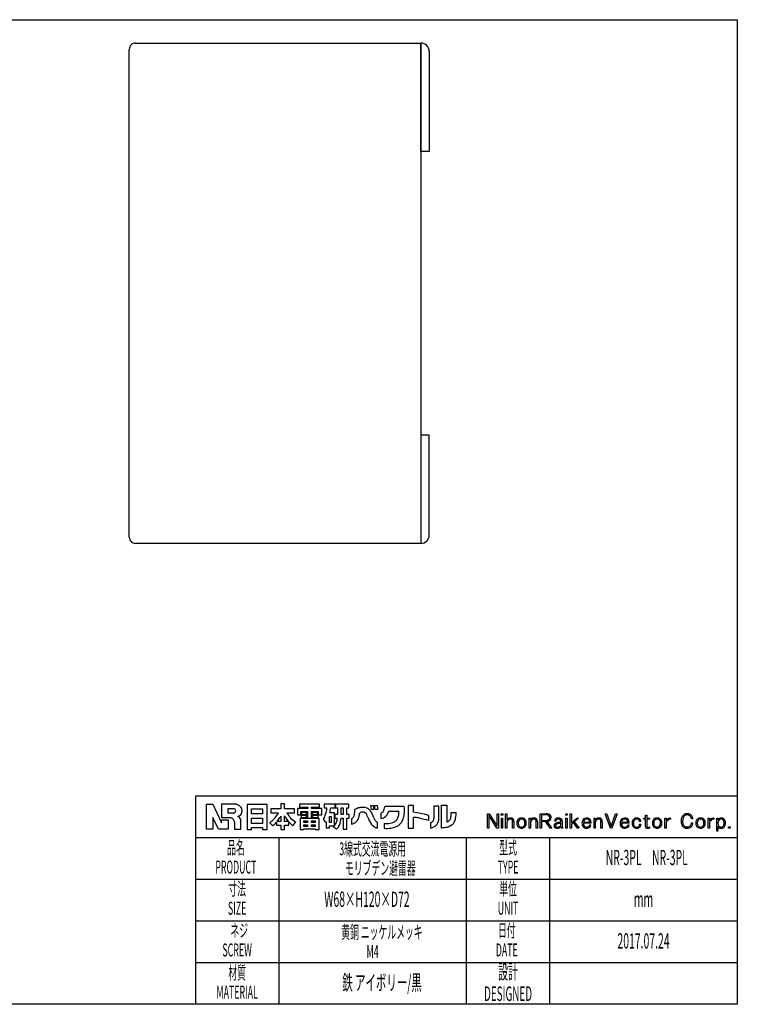
# Model space of a CAD drawing. Extents: x 125 to 469, y -67 to 170.
# Drawn here: x 297 to 469, y -67 to 170 of the extents above; entities that cross this region are included whole.
import ezdxf
from ezdxf.enums import TextEntityAlignment as Align

# ---------------------------------------------------------------- set-up
doc = ezdxf.new("R2010")
doc.units = 0
doc.layers.add('LAYER_1', color=7, linetype='CONTINUOUS')
doc.layers.add('LAYER_2', color=7, linetype='CONTINUOUS')
doc.styles.get("Standard").update_dxf_attribs({"font": 'TXT', "bigfont": 'BIGFONT'})

# ---------------------------------------------------------------- blocks, each defined once
blk = doc.blocks.new('AIGNBL01010002')
at = {"layer": 'LAYER_1'}
for p, q in [((124.874, 169.592), (469.2192, 169.592)), ((469.2192, 169.592), (469.2192, -66.6014)), ((339.2705, -16.6211), (469.2192, -16.6211)), ((339.2705, -66.6014), (339.2705, -16.6211)), ((339.2705, -26.6172), (469.2192, -26.6172)), ((359.2626, -66.6014), (359.2626, -26.6172)), ((404.2448, -66.6014), (404.2448, -26.6172)), ((424.2369, -66.6014), (424.2369, -26.6172)), ((339.2705, -36.6132), (469.2192, -36.6132)), ((339.2705, -46.6093), (469.2192, -46.6093)), ((339.2705, -56.6053), (469.2192, -56.6053)), ((469.2192, -66.6014), (124.874, -66.6014))]:
    blk.add_line(p, q, dxfattribs=at)
blk = doc.blocks.new('AIGNBL01020004')
at = {"layer": 'LAYER_1'}
for p, q in [((351.6169, -18.6827), (351.6169, -24.6402)), ((356.3916, -18.6827), (351.6169, -18.6827)), ((356.3916, -24.6402), (356.3916, -18.6827)), ((352.6414, -20.9388), (352.6414, -19.6756)), ((352.6414, -19.6756), (355.3191, -19.6756)), ((355.3191, -20.9388), (352.6414, -20.9388)), ((355.3191, -19.6756), (355.3191, -20.9388)), ((352.6414, -23.2015), (352.6414, -21.9114)), ((352.6414, -21.9114), (355.3191, -21.9114)), ((355.3191, -23.2015), (352.6414, -23.2015)), ((355.3191, -21.9114), (355.3191, -23.2015)), ((351.6169, -24.6402), (352.6415, -24.6402)), ((352.6415, -24.6402), (352.6415, -24.1943)), ((352.6415, -24.1943), (355.3191, -24.1943)), ((355.3191, -24.1943), (355.3191, -24.6402)), ((355.3191, -24.6402), (356.3916, -24.6402))]:
    blk.add_line(p, q, dxfattribs=at)
blk = doc.blocks.new('AIGNBL01020005')
at = {"layer": 'LAYER_1'}
for p, q in [((360.6104, -18.5234), (359.664, -18.5234)), ((359.664, -18.5234), (359.664, -19.7345)), ((360.6104, -19.7345), (360.6104, -18.5234)), ((359.664, -19.7345), (357.2985, -19.7345)), ((357.2985, -19.7345), (357.2985, -20.6576)), ((357.2985, -20.6576), (359.1384, -20.6576)), ((362.9908, -19.7345), (360.6104, -19.7345)), ((361.151, -20.6576), (362.9908, -20.6576)), ((362.9908, -20.6576), (362.9908, -19.7345)), ((358.6504, -22.9314), (358.6504, -23.6463)), ((359.664, -22.7289), (358.8305, -22.7289)), ((359.664, -21.4342), (359.664, -22.7289)), ((360.6104, -22.7289), (360.6029, -21.4287)), ((361.474, -22.7289), (360.6104, -22.7289)), ((361.5865, -23.6463), (361.5865, -22.8527)), ((358.6504, -23.6463), (359.664, -23.6463)), ((359.664, -23.6463), (359.664, -24.6876)), ((359.664, -24.6876), (360.6104, -24.6876)), ((360.6104, -24.6876), (360.6104, -23.6463)), ((360.6104, -23.6463), (361.5865, -23.6463))]:
    blk.add_line(p, q, dxfattribs=at)
for centre, radius, start, end in [((352.8106, -17.3096), 7.1589, 320.090402, 332.11656), ((368.6448, -16.4657), 8.5866, 209.221804, 210.616409), ((366.2036, -18.0408), 5.6846, 209.484913, 223.045323), ((357.3195, -22.9417), 0.2568, 189.033468, 222.701868), ((355.319, -19.9296), 3.517, 299.783012, 305.949067), ((349.0955, -31.2358), 11.4237, 41.87924, 45.299942), ((354.1771, -18.4889), 5.3542, 306.790037, 320.388939), ((356.4378, -24.3822), 1.3963, 27.03581, 33.586601), ((357.1615, -22.7438), 1.1304, 297.389213, 310.387875), ((353.9762, -18.4423), 6.4808, 307.194161, 316.157217), ((349.8511, -15.6241), 11.4503, 321.647641, 327.380825), ((358.6925, -21.2021), 0.9989, 323.490987, 346.562101), ((362.6273, -20.5905), 2.1911, 202.490627, 213.380096), ((369.8191, -15.9672), 10.7407, 212.867074, 219.01647), ((367.4456, -17.4235), 7.9878, 222.819322, 229.398858), ((366.6645, -17.3886), 6.4686, 224.480524, 238.488952), ((363.292, -22.3337), 1.5572, 227.856709, 243.322004), ((365.2853, -25.2871), 3.1127, 130.021284, 149.879616)]:
    blk.add_arc(centre, radius, start, end, dxfattribs=at)
blk = doc.blocks.new('AIGNBL01020006')
at = {"layer": 'LAYER_1'}
for p, q in [((364.3358, -22.0502), (364.3358, -24.7051)), ((368.9036, -22.0502), (364.3358, -22.0502)), ((365.2273, -23.9775), (365.2273, -23.5714)), ((365.2273, -23.5714), (366.1383, -23.5714)), ((365.2338, -22.5871), (366.132, -22.5871)), ((365.2338, -23.0127), (365.2338, -22.5871)), ((366.132, -23.0127), (365.2338, -23.0127)), ((366.132, -22.5871), (366.132, -23.0127)), ((366.1383, -23.5714), (366.1383, -23.9775)), ((367.0494, -22.9955), (367.0494, -22.5895)), ((367.0494, -22.5895), (367.9602, -22.5895)), ((367.9602, -22.9955), (367.0494, -22.9955)), ((367.0494, -23.9775), (367.0494, -23.5714)), ((367.0494, -23.5714), (367.9602, -23.5714)), ((367.9602, -22.5895), (367.9602, -22.9955)), ((367.9602, -23.5714), (367.9602, -23.9775)), ((368.9036, -24.653), (368.9036, -22.0502)), ((364.3358, -24.7051), (365.2338, -24.7051)), ((366.1383, -23.9775), (365.2273, -23.9775)), ((365.2338, -24.7051), (365.2338, -24.5221)), ((365.2338, -24.5221), (367.9602, -24.5221)), ((367.9602, -23.9775), (367.0494, -23.9775)), ((367.9602, -24.5221), (367.9602, -24.653)), ((367.9602, -24.653), (368.9036, -24.653))]:
    blk.add_line(p, q, dxfattribs=at)
blk = doc.blocks.new('AIGNBL01020007')
at = {"layer": 'LAYER_1'}
for p, q in [((372.7281, -18.6171), (370.079, -18.6171)), ((370.079, -18.6171), (370.079, -19.4737)), ((372.7281, -19.4737), (372.7281, -18.6171)), ((370.079, -19.4737), (370.7705, -19.4737)), ((372.5861, -20.6966), (371.4229, -20.6966)), ((371.6685, -19.4737), (372.7281, -19.4737)), ((372.5861, -23.8159), (372.5861, -20.6966)), ((370.3892, -22.9985), (370.5443, -22.7958)), ((370.5443, -22.7958), (370.5443, -24.2866)), ((371.3519, -22.9919), (371.3519, -21.5204)), ((371.3519, -21.5204), (371.7591, -21.5204)), ((371.7591, -22.9919), (371.3519, -22.9919)), ((371.7591, -21.5204), (371.7591, -22.9919)), ((370.5443, -24.2866), (371.3519, -24.2866)), ((371.3519, -24.2866), (371.3519, -23.8159)), ((371.3519, -23.8159), (372.5861, -23.8159))]:
    blk.add_line(p, q, dxfattribs=at)
for centre, radius, start, end in [((366.7843, -20.0377), 3.7903, 328.862495, 345.535007), ((356.4394, -17.2645), 14.5003, 345.134899, 351.236536), ((363.6549, -18.5004), 8.0725, 344.213172, 353.075075), ((368.3851, -20.8832), 1.9856, 321.397025, 325.858362), ((368.332, -23.5053), 2.1187, 13.839348, 40.756133)]:
    blk.add_arc(centre, radius, start, end, dxfattribs=at)
blk = doc.blocks.new('AIGNBL01020008')
at = {"layer": 'LAYER_1'}
for p, q in [((376.0444, -18.6171), (372.8461, -18.6171)), ((372.8461, -18.6171), (372.8461, -19.4932)), ((376.0444, -19.4932), (376.0444, -18.6171)), ((373.2791, -21.0627), (372.6846, -21.0627)), ((372.6846, -21.0627), (372.6846, -21.9587)), ((372.8461, -19.4932), (373.2791, -19.4932)), ((373.2791, -19.4932), (373.2791, -21.0627)), ((374.1578, -21.0627), (374.1578, -19.4932)), ((374.1578, -19.4932), (374.6488, -19.4932)), ((374.6488, -21.0627), (374.1578, -21.0627)), ((374.6488, -19.4932), (374.6488, -21.0627)), ((375.5404, -21.0627), (375.5404, -19.4932)), ((375.5404, -19.4932), (376.0444, -19.4932)), ((376.122, -21.0627), (375.5404, -21.0627)), ((376.122, -21.9587), (376.122, -21.0627)), ((372.6846, -21.9587), (373.2531, -21.9587)), ((374.1385, -21.9587), (374.6488, -21.9587)), ((374.6488, -21.9587), (374.6488, -24.5744)), ((375.5404, -24.5744), (375.5404, -21.9587)), ((375.5404, -21.9587), (376.122, -21.9587)), ((374.6488, -24.5744), (375.5404, -24.5744))]:
    blk.add_line(p, q, dxfattribs=at)
for centre, radius, start, end in [((370.197, -21.8534), 3.0589, 321.068952, 339.549872), ((370.4737, -21.9112), 2.7798, 338.674085, 359.020872), ((370.2911, -22.0399), 3.804, 330.982308, 347.518607), ((369.0033, -21.6627), 5.1437, 346.515753, 356.700866), ((369.8629, -28.2378), 4.8259, 49.028813, 59.708978), ((370.427, -22.02), 2.7754, 312.362444, 320.760729), ((371.585, -22.7924), 2.3077, 308.676978, 331.735946)]:
    blk.add_arc(centre, radius, start, end, dxfattribs=at)
blk = doc.blocks.new('AIGNBL01020009')
at = {"layer": 'LAYER_1'}
for p, q in [((348.469, -18.5614), (345.4981, -18.5614)), ((345.4981, -18.5614), (345.4981, -21.8229)), ((347.0408, -20.7712), (347.0408, -19.6173)), ((347.0408, -19.6173), (347.0768, -19.6173)), ((348.2788, -20.7712), (347.0408, -20.7712)), ((347.0768, -19.6173), (348.3108, -19.6173)), ((345.4981, -21.8229), (347.2612, -21.8229)), ((348.5772, -22.8866), (348.5772, -24.6193)), ((350.1217, -24.6193), (350.1217, -22.7905)), ((348.5772, -24.6193), (350.1217, -24.6193))]:
    blk.add_line(p, q, dxfattribs=at)
for centre, radius, start, end in [((348.4626, -20.2979), 1.7365, 87.684097, 89.788911), ((348.3585, -21.0893), 2.5325, 66.374723, 86.05352), ((348.6205, -20.6065), 1.9857, 44.683152, 67.718118), ((348.1501, -19.8655), 0.9148, 278.085377, 293.380804), ((348.27, -20.2806), 0.6645, 46.608668, 86.483785), ((348.3265, -20.1929), 0.5453, 290.014813, 359.858629), ((348.3361, -20.1655), 0.5364, 356.938122, 43.293595), ((348.7309, -19.7029), 1.9539, 288.575658, 313.559646), ((349.1498, -20.1072), 1.2584, 0.138685, 45.46971), ((349.2487, -20.3423), 1.1356, 316.858393, 347.220661), ((348.4156, -20.1397), 1.9929, 346.839342, 1.02155), ((347.2871, -23.4608), 1.6381, 64.354134, 90.906125), ((347.4879, -22.9613), 1.1015, 16.860464, 62.525786), ((347.6674, -22.8924), 0.9099, 0.365479, 15.984338), ((348.9465, -22.7782), 1.2891, 47.888818, 71.604301), ((349.1245, -22.5086), 0.971, 12.222226, 45.008575), ((348.0723, -22.7474), 2.0498, 358.79543, 12.520198)]:
    blk.add_arc(centre, radius, start, end, dxfattribs=at)
blk = doc.blocks.new('AIGNBL01010003')
at = {"layer": 'LAYER_1'}
for p, q in [((341.8503, -18.5614), (343.3907, -18.5614)), ((341.8503, -24.6193), (341.8503, -18.5614)), ((343.3907, -18.5614), (345.4982, -23.0789)), ((364.1876, -18.593), (364.1876, -19.3256)), ((369.0139, -18.593), (364.1876, -18.593)), ((369.0139, -19.3256), (369.0139, -18.593)), ((381.4305, -19.8796), (381.2715, -18.8814)), ((381.2715, -18.8814), (381.8879, -18.8814)), ((381.8879, -18.8814), (382.0461, -19.8796)), ((382.3589, -19.8796), (382.2003, -18.8814)), ((382.2003, -18.8814), (382.8166, -18.8814)), ((382.8166, -18.8814), (382.9749, -19.8796)), ((398.2511, -24.2399), (398.2511, -18.8434)), ((398.2511, -18.8434), (399.5399, -18.8434)), ((399.5399, -18.8434), (399.5399, -22.8383)), ((366.139, -19.6099), (363.7058, -19.6099)), ((363.7058, -19.6099), (363.7058, -21.1532)), ((363.7058, -21.1532), (364.5329, -21.1532)), ((364.1876, -19.3256), (366.139, -19.3256)), ((364.5329, -21.1532), (364.5329, -20.3293)), ((364.5329, -20.3293), (366.1352, -20.3293)), ((365.8643, -20.5839), (364.6846, -20.5839)), ((364.6846, -20.5839), (364.6846, -21.0494)), ((364.6846, -21.0494), (365.8643, -21.0494)), ((365.8643, -21.0494), (365.8643, -20.5839)), ((366.1352, -20.3293), (366.1352, -21.951)), ((366.139, -19.3256), (366.139, -19.6099)), ((367.0526, -21.951), (367.0526, -20.3293)), ((367.0526, -20.3293), (368.6679, -20.3293)), ((367.0563, -19.6099), (367.0563, -19.3256)), ((367.0563, -19.3256), (369.0139, -19.3256)), ((369.5334, -19.6099), (367.0563, -19.6099)), ((368.503, -20.5839), (367.3232, -20.5839)), ((367.3232, -20.5839), (367.3232, -21.0494)), ((367.3232, -21.0494), (368.503, -21.0494)), ((368.503, -21.0494), (368.503, -20.5839)), ((368.6679, -20.3293), (368.6679, -21.1532)), ((368.6679, -21.1532), (369.5334, -21.1532)), ((369.5334, -21.1532), (369.5334, -19.6099)), ((382.0461, -19.8796), (381.4305, -19.8796)), ((382.9749, -19.8796), (382.3589, -19.8796)), ((383.6703, -20.7571), (383.6703, -22.0072)), ((389.318, -19.1225), (384.6318, -19.1225)), ((385.6121, -20.263), (388.0392, -20.263)), ((391.5492, -18.9096), (390.2519, -18.9096)), ((390.2519, -18.9096), (390.2519, -24.3878)), ((391.5492, -20.5454), (391.5492, -18.9096)), ((397.6081, -19.0493), (396.4218, -19.0493)), ((396.4218, -19.0493), (396.4218, -21.9151)), ((397.6081, -22.2498), (397.6081, -19.0493)), ((400.5663, -20.5702), (401.7518, -20.5702)), ((344.733, -24.6193), (343.3867, -21.7969)), ((343.3867, -21.7969), (343.3867, -24.6193)), ((345.4982, -23.0789), (345.4982, -22.3097)), ((345.4982, -22.3097), (347.0408, -22.3097)), ((347.0408, -22.3097), (347.0408, -24.6193)), ((365.8643, -21.2892), (364.5424, -21.2892)), ((364.5424, -21.2892), (364.5424, -21.7545)), ((364.5424, -21.7545), (365.8643, -21.7545)), ((365.8643, -21.7545), (365.8643, -21.2892)), ((366.1352, -21.951), (367.0526, -21.951)), ((368.6515, -21.2892), (367.3232, -21.2892)), ((367.3232, -21.2892), (367.3232, -21.7545)), ((367.3232, -21.7545), (368.6515, -21.7545)), ((368.6515, -21.7545), (368.6515, -21.2892)), ((376.6648, -22.1064), (376.6648, -23.3788)), ((382.9329, -24.3332), (382.9329, -22.9742)), ((384.5111, -23.2584), (384.5111, -24.3879)), ((391.5492, -24.3878), (391.5492, -21.7936)), ((395.1806, -22.5396), (395.1806, -21.2884)), ((395.6372, -23.0634), (395.6372, -24.2581)), ((343.3867, -24.6193), (341.8503, -24.6193)), ((347.0408, -24.6193), (344.733, -24.6193)), ((390.2519, -24.3878), (391.5492, -24.3878))]:
    blk.add_line(p, q, dxfattribs=at)
for centre, radius, start, end in [((374.5547, -20.4782), 2.871, 340.846015, 354.399774), ((368.4435, -19.7136), 9.0291, 353.355061, 359.243401), ((379.2715, -23.2493), 3.8615, 108.844019, 117.778427), ((379.392, -23.4582), 4.0984, 93.747321, 109.495966), ((372.508, -19.9471), 6.1727, 344.749007, 353.251799), ((379.4321, -22.4505), 1.9474, 90.618072, 114.068194), ((379.3508, -22.5666), 3.2061, 74.514865, 94.05328), ((379.4062, -21.5939), 1.0907, 61.475112, 89.745726), ((379.5536, -21.258), 0.7258, 38.266397, 59.035546), ((378.9035, -21.7619), 1.5484, 25.297997, 38.006992), ((379.7013, -21.2722), 1.8651, 66.997731, 74.274631), ((373.9562, -24.0911), 7.0166, 19.695225, 25.230208), ((379.6635, -21.3145), 1.9189, 43.021364, 66.452537), ((378.5896, -22.195), 3.306, 24.642191, 41.479595), ((360.786, -29.6321), 22.5988, 19.993393, 22.959886), ((383.5429, -20.0819), 0.6872, 280.686297, 294.761195), ((383.3015, -19.5631), 1.2594, 294.847514, 325.76838), ((382.4971, -19.34), 2.0674, 333.218638, 346.931952), ((379.5156, -18.5727), 5.1457, 346.116224, 353.866275), ((383.2691, -19.7509), 2.3696, 313.268909, 336.133712), ((382.5058, -19.297), 3.2531, 334.261818, 342.724634), ((383.9739, -20.4761), 4.0709, 346.904413, 3.000126), ((382.2717, -20.0996), 7.1046, 349.919538, 2.135291), ((382.2698, -20.0083), 7.1036, 1.398745, 7.163067), ((377.3202, -106.1806), 86.8093, 78.787387, 80.566026), ((391.9699, -31.4121), 10.6207, 72.403503, 77.877039), ((395.8265, -20.9078), 4.7519, 352.877847, 4.074282), ((396.0073, -20.8036), 5.7492, 348.770024, 2.327057), ((376.1421, -21.1609), 1.0804, 298.935361, 309.536562), ((376.0891, -20.8092), 2.6333, 282.627583, 311.789429), ((375.9411, -20.8643), 1.4374, 308.190386, 337.249851), ((376.7045, -21.5914), 1.6412, 313.970537, 325.105039), ((376.0318, -21.1669), 2.4361, 325.966512, 337.241431), ((374.4028, -20.4763), 4.2054, 337.1515, 344.91515), ((386.9017, -19.5399), 6.7059, 199.029548, 214.162191), ((385.1443, -20.5956), 4.6603, 215.555612, 216.386484), ((383.6414, -21.6698), 2.8133, 216.932524, 237.954634), ((383.8143, -21.2369), 1.9121, 200.458669, 212.674341), ((384.373, -20.8366), 2.5987, 213.454266, 230.429651), ((383.2995, -22.147), 0.9048, 229.970859, 246.099711), ((383.344, -19.5706), 2.4583, 277.627047, 307.999231), ((384.7172, -16.1999), 7.0615, 268.327127, 274.924214), ((383.7418, -20.2045), 1.7156, 310.565912, 312.159519), ((385.0225, -18.4568), 4.788, 273.602482, 288.522478), ((385.675, -20.4334), 2.7066, 288.719069, 298.639295), ((386.118, -21.2469), 1.7802, 298.676035, 312.101027), ((386.0741, -21.2402), 1.8149, 312.987794, 326.444538), ((386.2678, -21.293), 2.9041, 292.370318, 310.851844), ((385.279, -20.7849), 2.7298, 327.704781, 347.011647), ((386.8541, -22.0381), 1.9575, 312.13637, 321.436062), ((386.3054, -21.2741), 2.8742, 316.340313, 335.94476), ((384.9293, -20.6215), 4.3969, 335.488256, 350.554217), ((391.7683, -24.3614), 2.5772, 85.268655, 94.87746), ((391.5033, -28.0085), 6.2338, 76.322665, 85.606053), ((382.6381, -65.1085), 44.3783, 73.582877, 76.527422), ((394.7472, -21.2653), 2.0063, 296.334852, 315.546254), ((395.693, -22.2197), 0.6631, 317.178311, 326.114145), ((394.9043, -21.8743), 1.5181, 331.899799, 358.46174), ((395.5786, -22.242), 1.9913, 311.858348, 336.665811), ((395.1697, -22.0384), 2.4475, 336.081663, 355.045158), ((399.4517, -22.1335), 0.7103, 277.131405, 295.958207), ((399.2347, -21.686), 1.2076, 295.919397, 325.480718), ((398.8448, -20.9171), 3.2368, 288.268237, 307.574913), ((398.8695, -21.3577), 1.6958, 323.334413, 327.845561), ((399.1066, -21.533), 1.402, 328.753199, 343.565724), ((397.8941, -21.1698), 2.6676, 343.451732, 352.95504), ((399.5807, -21.96), 1.9622, 309.115527, 331.188429), ((398.1033, -21.2258), 3.6112, 332.278723, 348.863764), ((383.2161, -22.3141), 2.0416, 238.475638, 260.714898), ((383.0148, -23.1941), 1.1421, 263.563436, 265.889295), ((384.9222, -16.1363), 8.2618, 267.14755, 278.414248), ((385.3438, -18.8538), 5.5119, 278.213181, 291.602491), ((395.6875, -23.1227), 1.1365, 267.461093, 280.827492), ((395.5637, -22.3867), 1.8828, 280.322419, 303.506053), ((395.2774, -21.8976), 2.4488, 302.774912, 311.731467), ((398.3613, -20.3924), 3.8491, 268.360011, 274.843992), ((398.3613, -19.5973), 4.6418, 274.014589, 288.82909)]:
    blk.add_arc(centre, radius, start, end, dxfattribs=at)
for name in ['AIGNBL01020009', 'AIGNBL01020004', 'AIGNBL01020005', 'AIGNBL01020007', 'AIGNBL01020008', 'AIGNBL01020006']:
    blk.add_blockref(name, (0, 0), dxfattribs=at)
blk = doc.blocks.new('AIGNBL0102000B')
at = {"layer": 'LAYER_1'}
for p, q in [((409.2756, -24.3668), (409.2756, -20.8735)), ((409.2756, -20.8735), (409.6752, -20.8735)), ((411.563, -24.3668), (409.5864, -21.2497)), ((409.5864, -21.2497), (409.5864, -24.3668)), ((409.6752, -20.8735), (411.5851, -23.8473)), ((411.5851, -23.8473), (411.5851, -20.8735)), ((411.5851, -20.8735), (411.8963, -20.8735)), ((411.8963, -20.8735), (411.8963, -24.3668)), ((409.5864, -24.3668), (409.2756, -24.3668)), ((411.8963, -24.3668), (411.563, -24.3668))]:
    blk.add_line(p, q, dxfattribs=at)
blk = doc.blocks.new('AIGNBL0102000C')
at = {"layer": 'LAYER_1'}
for p, q in [((412.585, -21.2497), (412.585, -20.8735)), ((412.585, -20.8735), (412.9401, -20.8735)), ((412.9401, -21.2497), (412.585, -21.2497)), ((412.9401, -20.8735), (412.9401, -21.2497)), ((412.6071, -24.3668), (412.6071, -21.9125)), ((412.6071, -21.9125), (412.918, -21.9125)), ((412.918, -21.9125), (412.918, -24.3668)), ((412.918, -24.3668), (412.6071, -24.3668))]:
    blk.add_line(p, q, dxfattribs=at)
blk = doc.blocks.new('AIGNBL0102000D')
at = {"layer": 'LAYER_1'}
for p, q in [((413.6288, -24.3668), (413.6288, -20.8735)), ((413.6288, -20.8735), (413.9396, -20.8735)), ((413.9396, -20.8735), (413.9396, -22.4141)), ((413.9396, -23.059), (413.9396, -24.3668)), ((415.3166, -24.3668), (415.3166, -22.862)), ((415.6275, -22.8261), (415.6275, -24.3668)), ((413.9396, -24.3668), (413.6288, -24.3668)), ((415.6275, -24.3668), (415.3166, -24.3668))]:
    blk.add_line(p, q, dxfattribs=at)
for centre, radius, start, end in [((414.96, -23.0385), 1.1963, 129.058156, 148.535367), ((414.9275, -23.0543), 0.9879, 165.529648, 180.272643), ((414.8722, -23.062), 0.9365, 128.046734, 164.226269), ((414.7662, -22.8128), 0.8989, 91.661497, 128.532656), ((414.7394, -22.8566), 0.6933, 90.019357, 129.872271), ((414.7681, -22.7705), 0.6079, 52.427549, 92.727295), ((414.8031, -23.0521), 1.1396, 89.862202, 93.164799), ((414.8414, -22.8258), 0.914, 55.372706, 92.235368), ((414.8516, -22.6145), 0.4343, 16.588772, 48.604734), ((414.1819, -22.822), 1.1354, 357.980815, 16.975719), ((414.908, -22.6049), 0.698, 7.404737, 49.553065), ((413.9958, -22.8127), 1.6317, 359.529055, 10.514285)]:
    blk.add_arc(centre, radius, start, end, dxfattribs=at)
blk = doc.blocks.new('AIGNBL0102000E')
at = {"layer": 'LAYER_1'}
for centre, radius, start, end in [((417.7504, -23.0947), 1.4346, 152.440143, 181.438625), ((417.9765, -23.1597), 1.6605, 179.000404, 195.453053), ((417.2942, -23.3637), 0.9487, 194.557101, 230.728829), ((417.267, -22.8927), 0.9137, 128.859076, 149.64206), ((417.8611, -23.1755), 1.2128, 177.880862, 209.757118), ((418.171, -23.1173), 1.5219, 168.382537, 180.504873), ((417.4185, -22.9342), 0.7485, 129.957207, 170.513785), ((417.4476, -23.1044), 1.1919, 89.946114, 129.234568), ((417.4436, -22.9844), 0.8033, 89.633684, 129.02332), ((417.4523, -23.0984), 1.1859, 50.661503, 90.172193), ((417.4544, -22.9827), 0.8015, 50.931853, 90.404137), ((417.5444, -22.8738), 0.6602, 34.404405, 51.040121), ((417.4798, -23.3484), 0.7453, 310.058986, 350.80672), ((417.0867, -23.089), 1.1623, 357.942468, 30.405245), ((417.5963, -22.9233), 0.9592, 14.76824, 50.688584), ((416.6577, -23.1467), 1.5906, 348.362113, 0.574829), ((417.093, -23.1687), 1.489, 332.924855, 1.463571), ((416.9847, -23.1049), 1.597, 359.074559, 15.473266), ((417.4449, -23.1825), 1.1843, 230.633874, 270.185444), ((417.3433, -23.4171), 0.6452, 213.960826, 231.057248), ((417.4417, -23.3002), 0.7979, 230.838964, 270.504033), ((417.4542, -23.2962), 0.8019, 269.605245, 309.058765), ((417.4496, -23.1734), 1.1934, 269.958064, 309.20824), ((417.6353, -23.3951), 0.9042, 308.973008, 330.055886)]:
    blk.add_arc(centre, radius, start, end, dxfattribs=at)
blk = doc.blocks.new('AIGNBL0102000F')
at = {"layer": 'LAYER_1'}
for p, q in [((419.2702, -24.3668), (419.2702, -21.9125)), ((419.2702, -21.9125), (419.581, -21.9125)), ((419.581, -21.9125), (419.581, -22.4141)), ((419.581, -22.862), (419.581, -24.3668)), ((420.936, -24.3668), (420.936, -22.7903)), ((421.2468, -22.7545), (421.2468, -24.3668)), ((419.581, -24.3668), (419.2702, -24.3668)), ((421.2468, -24.3668), (420.936, -24.3668))]:
    blk.add_line(p, q, dxfattribs=at)
for centre, radius, start, end in [((420.5016, -23.0054), 1.0941, 128.183696, 147.28591), ((420.6402, -23.2052), 1.1134, 129.207498, 162.049208), ((420.4738, -22.9246), 1.0138, 94.720619, 129.772586), ((420.3811, -22.8751), 0.6939, 90.039325, 129.852303), ((420.4244, -22.744), 0.5645, 53.760256, 94.449207), ((420.4466, -22.831), 0.9185, 89.958632, 93.512815), ((420.4666, -22.8041), 0.8918, 53.923533, 91.243039), ((420.4796, -22.6202), 0.4329, 19.69342, 49.964879), ((420.0763, -22.7612), 0.8602, 358.062789, 19.487025), ((420.5184, -22.6931), 0.7719, 51.182641, 52.174195), ((420.5796, -22.5887), 0.6525, 6.051321, 49.627759), ((419.8054, -22.7489), 1.4414, 359.775515, 9.137569)]:
    blk.add_arc(centre, radius, start, end, dxfattribs=at)
blk = doc.blocks.new('AIGNBL01020010')
at = {"layer": 'LAYER_1'}
for p, q in [((421.9352, -24.3668), (421.9352, -20.8735)), ((421.9352, -20.8735), (423.3343, -20.8735)), ((422.246, -21.1422), (422.246, -22.4858)), ((423.3343, -21.1422), (422.246, -21.1422)), ((422.246, -22.4858), (423.2455, -22.4858)), ((423.201, -22.7545), (422.246, -22.7545)), ((422.246, -22.7545), (422.246, -24.3668)), ((424.3559, -24.3668), (423.201, -22.7545)), ((423.5343, -22.7366), (424.7334, -24.3668)), ((422.246, -24.3668), (421.9352, -24.3668)), ((424.7334, -24.3668), (424.3559, -24.3668))]:
    blk.add_line(p, q, dxfattribs=at)
for centre, radius, start, end in [((423.3829, -22.585), 1.7122, 64.786344, 91.626193), ((423.3693, -22.5293), 1.3875, 73.492119, 91.446523), ((423.5509, -21.9013), 0.7338, 52.218894, 73.153619), ((423.6868, -21.817), 0.8895, 51.153299, 61.422669), ((423.7185, -21.7764), 0.8379, 358.040856, 51.096669), ((423.2809, -20.7775), 1.7086, 268.813387, 283.834415), ((423.3557, -20.9366), 1.8088, 275.667509, 289.932865), ((423.4946, -21.6259), 0.8338, 283.510903, 307.349988), ((423.6274, -21.6952), 1.0031, 290.11441, 307.983271), ((423.6274, -21.8245), 0.5955, 308.793732, 1.880036), ((423.6107, -21.7931), 0.6121, 358.889966, 50.436266), ((423.7046, -21.8121), 0.8635, 308.715678, 322.313061), ((423.6735, -21.8218), 0.8826, 324.049453, 1.09141)]:
    blk.add_arc(centre, radius, start, end, dxfattribs=at)
blk = doc.blocks.new('AIGNBL01020011')
at = {"layer": 'LAYER_1'}
for p, q in [((425.6887, -22.6649), (425.3333, -22.6649)), ((426.9104, -23.6502), (426.9104, -23.0053)), ((427.2212, -22.6291), (427.2212, -23.8473)), ((427.3545, -24.3668), (427.0212, -24.3668))]:
    blk.add_line(p, q, dxfattribs=at)
for centre, radius, start, end in [((425.7802, -23.7441), 0.5357, 125.827198, 179.539043), ((426.1658, -22.7866), 0.8413, 126.418656, 171.681147), ((426.2627, -24.3734), 1.3285, 111.962259, 126.812737), ((425.9561, -23.7595), 0.3791, 126.064644, 177.017314), ((426.2318, -22.8369), 0.9213, 91.538861, 127.863433), ((426.2567, -22.7467), 0.5739, 129.927108, 171.806308), ((426.675, -24.893), 1.7207, 100.717493, 123.196224), ((427.1787, -26.5589), 3.6981, 106.070748, 112.460408), ((426.3008, -22.8281), 0.6649, 89.174041, 128.338207), ((425.119, -19.1359), 4.0057, 284.988747, 296.564908), ((426.3044, -23.2695), 1.3571, 89.744615, 94.112814), ((426.345, -23.042), 1.13, 58.624863, 91.755911), ((426.3373, -22.84), 0.6773, 51.964459, 92.275887), ((425.8413, -20.8727), 2.3856, 282.434625, 296.624497), ((426.3753, -22.6855), 0.5361, 356.447913, 44.971646), ((426.4917, -22.7134), 0.7744, 51.227325, 55.232602), ((426.5736, -22.6166), 0.6477, 358.895353, 51.512206), ((425.7769, -23.7539), 0.5325, 178.480325, 231.329995), ((425.9625, -23.5279), 0.8249, 231.075226, 234.138356), ((426.0423, -23.3526), 1.0145, 236.287325, 271.350214), ((425.8927, -23.7331), 0.3153, 181.220679, 234.760539), ((426.0446, -23.5351), 0.5647, 233.767237, 274.442226), ((426.0727, -23.0526), 1.3142, 269.714737, 275.601816), ((426.1172, -23.2313), 0.8672, 268.09125, 305.565305), ((426.1215, -23.3133), 1.0503, 274.342068, 308.616264), ((425.5813, -22.5997), 1.6941, 307.884088, 321.677782), ((426.2494, -23.439), 0.8725, 307.206598, 319.252286), ((427.6209, -23.9851), 0.7109, 181.888566, 212.478633), ((428.2597, -23.8577), 1.0385, 179.427029, 209.355395)]:
    blk.add_arc(centre, radius, start, end, dxfattribs=at)
blk = doc.blocks.new('AIGNBL01020012')
at = {"layer": 'LAYER_1'}
for p, q in [((428.0432, -21.2497), (428.0432, -20.8735)), ((428.0432, -20.8735), (428.3982, -20.8735)), ((428.3982, -21.2497), (428.0432, -21.2497)), ((428.3982, -20.8735), (428.3982, -21.2497)), ((428.0653, -24.3668), (428.0653, -21.9125)), ((428.0653, -21.9125), (428.3761, -21.9125)), ((428.3761, -21.9125), (428.3761, -24.3668)), ((428.3761, -24.3668), (428.0653, -24.3668))]:
    blk.add_line(p, q, dxfattribs=at)
blk = doc.blocks.new('AIGNBL01020013')
at = {"layer": 'LAYER_1'}
for p, q in [((429.0869, -24.3668), (429.0869, -20.8735)), ((429.0869, -20.8735), (429.3978, -20.8735)), ((429.3978, -20.8735), (429.3978, -23.0769)), ((429.3978, -23.0769), (430.7081, -21.9125)), ((429.8865, -23.0232), (429.3978, -23.4352)), ((429.3978, -23.4352), (429.3978, -24.3668)), ((430.8857, -24.3668), (429.8865, -23.0232)), ((431.1077, -21.9125), (430.1086, -22.8261)), ((430.1086, -22.8261), (431.2635, -24.3668)), ((430.7081, -21.9125), (431.1077, -21.9125)), ((429.3978, -24.3668), (429.0869, -24.3668)), ((431.2635, -24.3668), (430.8857, -24.3668))]:
    blk.add_line(p, q, dxfattribs=at)
blk = doc.blocks.new('AIGNBL01020014')
at = {"layer": 'LAYER_1'}
for p, q in [((432.2848, -22.9157), (433.8172, -22.9157)), ((434.1505, -23.1844), (432.2848, -23.1844)), ((433.7951, -23.5785), (434.106, -23.5785))]:
    blk.add_line(p, q, dxfattribs=at)
for centre, radius, start, end in [((433.4156, -23.0958), 1.4641, 152.257009, 181.366154), ((433.6634, -23.1637), 1.7118, 178.896307, 195.525638), ((432.9655, -22.9089), 0.9798, 128.808429, 149.679302), ((433.0672, -22.9317), 0.7826, 129.115707, 178.829112), ((433.4502, -23.1813), 1.1654, 180.154127, 212.92511), ((433.0067, -22.9728), 1.0554, 94.53865, 128.374409), ((433.0622, -22.983), 0.82, 88.445245, 126.57798), ((433.0753, -23.3201), 1.4076, 89.628152, 96.202767), ((433.1028, -23.074), 1.1617, 58.695266, 90.906281), ((433.1085, -22.9116), 0.7487, 51.643295, 91.845939), ((433.2269, -22.7505), 0.549, 42.982259, 50.899426), ((433.2355, -23.4788), 0.5684, 309.257288, 349.895515), ((432.9246, -22.9252), 0.8927, 0.611827, 37.951724), ((433.1599, -22.9335), 1.0122, 51.133952, 57.327329), ((433.2286, -22.8153), 0.8773, 12.605358, 49.780151), ((433.2857, -23.4864), 0.8255, 314.89606, 353.596595), ((432.1191, -23.1385), 2.032, 358.704331, 14.670211), ((432.9285, -23.3859), 0.9445, 194.467312, 230.625427), ((433.0172, -23.2674), 1.0923, 230.975775, 238.112785), ((433.0667, -23.1399), 1.227, 239.291558, 270.824356), ((432.9598, -23.4409), 0.6146, 217.454465, 231.050154), ((433.0773, -23.3006), 0.7976, 230.830127, 270.512869), ((433.0899, -23.2962), 0.8019, 269.605245, 309.058765), ((433.1054, -23.2323), 1.1347, 268.937495, 308.849416), ((433.3324, -23.5113), 0.7751, 308.721983, 313.74784)]:
    blk.add_arc(centre, radius, start, end, dxfattribs=at)
blk = doc.blocks.new('AIGNBL01020015')
at = {"layer": 'LAYER_1'}
for p, q in [((434.8392, -24.3668), (434.8392, -21.9125)), ((434.8392, -21.9125), (435.1501, -21.9125)), ((435.1501, -21.9125), (435.1501, -22.4141)), ((435.1501, -22.862), (435.1501, -24.3668)), ((436.505, -24.3668), (436.505, -22.7903)), ((436.8158, -22.7545), (436.8158, -24.3668)), ((435.1501, -24.3668), (434.8392, -24.3668)), ((436.8158, -24.3668), (436.505, -24.3668))]:
    blk.add_line(p, q, dxfattribs=at)
for centre, radius, start, end in [((436.0678, -23.0028), 1.0903, 128.149629, 147.319977), ((436.2082, -23.2044), 1.1121, 129.187198, 162.069507), ((436.0427, -22.924), 1.0132, 94.716006, 129.784301), ((435.95, -22.8747), 0.6935, 90.035903, 129.863999), ((435.9935, -22.7437), 0.5642, 53.749136, 94.460327), ((436.0156, -22.8309), 0.9184, 89.958573, 93.512877), ((436.0357, -22.8039), 0.8917, 53.919642, 91.24694), ((436.0486, -22.6202), 0.4329, 19.69342, 49.964879), ((435.6453, -22.7612), 0.8602, 358.062789, 19.487025), ((436.0873, -22.6932), 0.7721, 51.182352, 52.173628), ((436.1486, -22.5887), 0.6525, 6.051321, 49.627759), ((435.3744, -22.7489), 1.4414, 359.775515, 9.137569)]:
    blk.add_arc(centre, radius, start, end, dxfattribs=at)
blk = doc.blocks.new('AIGNBL01020016')
at = {"layer": 'LAYER_1'}
for p, q in [((438.7704, -24.3668), (437.5045, -20.8735)), ((437.5045, -20.8735), (437.882, -20.8735)), ((437.882, -20.8735), (438.9479, -23.9368)), ((438.9479, -23.9368), (440.0141, -20.8735)), ((440.3916, -20.8735), (439.1258, -24.3668)), ((440.0141, -20.8735), (440.3916, -20.8735)), ((439.1258, -24.3668), (438.7704, -24.3668))]:
    blk.add_line(p, q, dxfattribs=at)
blk = doc.blocks.new('AIGNBL01020017')
at = {"layer": 'LAYER_1'}
for p, q in [((441.4132, -22.9157), (442.9456, -22.9157)), ((443.2789, -23.1844), (441.4132, -23.1844)), ((442.9235, -23.5785), (443.2344, -23.5785))]:
    blk.add_line(p, q, dxfattribs=at)
for centre, radius, start, end in [((442.544, -23.0958), 1.4641, 152.257009, 181.366154), ((442.7918, -23.1637), 1.7118, 178.896307, 195.525638), ((442.0939, -22.9089), 0.9798, 128.808429, 149.679302), ((442.1956, -22.9317), 0.7826, 129.115707, 178.829112), ((442.5786, -23.1813), 1.1654, 180.154127, 212.92511), ((442.1351, -22.9728), 1.0554, 94.542083, 128.374636), ((442.1905, -22.9829), 0.8199, 88.448476, 126.581186), ((442.2036, -23.3195), 1.407, 89.628661, 96.203933), ((442.2311, -23.0742), 1.1619, 58.698021, 90.908172), ((442.2369, -22.9116), 0.7487, 51.644323, 91.851885), ((442.3553, -22.7505), 0.549, 42.982259, 50.899426), ((442.3639, -23.4788), 0.5684, 309.257288, 349.895515), ((442.053, -22.9252), 0.8927, 0.611827, 37.951724), ((442.2884, -22.9335), 1.0121, 51.133823, 57.327659), ((442.357, -22.8153), 0.8773, 12.605358, 49.780151), ((442.4141, -23.4864), 0.8255, 314.89606, 353.596595), ((441.2475, -23.1385), 2.032, 358.704331, 14.670211), ((442.0569, -23.3859), 0.9445, 194.467312, 230.625427), ((442.1456, -23.2674), 1.0924, 230.975914, 238.112397), ((442.1951, -23.1401), 1.2268, 239.288891, 270.822613), ((442.0882, -23.4409), 0.6146, 217.454465, 231.050154), ((442.2056, -23.3006), 0.7975, 230.829258, 270.506732), ((442.2183, -23.2961), 0.802, 269.601466, 309.055538), ((442.2338, -23.2323), 1.1347, 268.933176, 308.848944), ((442.4608, -23.5113), 0.7751, 308.721983, 313.74784)]:
    blk.add_arc(centre, radius, start, end, dxfattribs=at)
blk = doc.blocks.new('AIGNBL01020018')
at = {"layer": 'LAYER_1'}
for p, q in [((446.0997, -22.7545), (445.7664, -22.7545)), ((445.7664, -23.3994), (446.0997, -23.3994))]:
    blk.add_line(p, q, dxfattribs=at)
for centre, radius, start, end in [((445.4311, -23.1137), 1.464, 152.252229, 181.364211), ((445.555, -23.1775), 1.5877, 178.957171, 196.597958), ((444.9817, -22.927), 0.9802, 128.819647, 149.67893), ((445.5126, -23.1935), 1.2129, 177.877684, 209.753178), ((445.8088, -23.1337), 1.5083, 167.606395, 180.565372), ((445.1242, -22.9599), 0.8027, 129.709523, 169.238385), ((445.0863, -23.0662), 1.1542, 88.19746, 128.535856), ((445.1173, -22.9672), 0.804, 89.621531, 128.994503), ((445.1435, -23.0011), 1.0888, 57.477613, 91.097504), ((445.1489, -22.8415), 0.6787, 52.008002, 92.224804), ((445.2734, -22.6685), 0.4658, 50.101599, 50.97838), ((445.1222, -22.7725), 0.6445, 1.597237, 45.709816), ((444.6132, -23.2466), 1.1632, 331.94051, 352.453423), ((445.2115, -22.8435), 0.9198, 51.122179, 55.77272), ((445.2624, -22.7791), 0.8377, 1.683277, 51.066051), ((444.9159, -23.3302), 1.1858, 324.471792, 356.654566), ((445.0046, -23.3487), 1.0113, 196.207698, 230.928439), ((444.9819, -23.3728), 0.9783, 231.073723, 237.50381), ((445.076, -23.147), 1.2201, 239.475604, 271.132813), ((444.9945, -23.4351), 0.6448, 213.964461, 231.072373), ((445.0855, -23.3396), 0.7764, 230.278145, 269.447181), ((445.0982, -23.4809), 0.6354, 268.180257, 306.664898), ((445.1102, -23.3262), 1.0406, 269.442704, 309.090652), ((445.0468, -23.4705), 0.6753, 309.63132, 331.395984), ((445.2907, -23.5439), 0.7579, 308.879788, 321.155597)]:
    blk.add_arc(centre, radius, start, end, dxfattribs=at)
blk = doc.blocks.new('AIGNBL01020019')
at = {"layer": 'LAYER_1'}
for p, q in [((447.1659, -21.9125), (447.1659, -21.2318)), ((447.1659, -21.2318), (447.4767, -21.2318)), ((447.4767, -21.2318), (447.4767, -21.9125)), ((446.7884, -22.1812), (446.7884, -21.9125)), ((446.7884, -21.9125), (447.1659, -21.9125)), ((447.1659, -22.1812), (446.7884, -22.1812)), ((447.1659, -23.9368), (447.1659, -22.1812)), ((447.4767, -21.9125), (448.1208, -21.9125)), ((448.1208, -22.1812), (447.4767, -22.1812)), ((447.4767, -22.1812), (447.4767, -23.8831)), ((448.1208, -21.9125), (448.1208, -22.1812)), ((448.1654, -24.0443), (448.1654, -24.313))]:
    blk.add_line(p, q, dxfattribs=at)
for centre, radius, start, end in [((447.5477, -23.9678), 0.3831, 175.361528, 229.55235), ((447.6745, -23.6679), 0.7004, 237.59929, 273.798154), ((447.6715, -23.8969), 0.1953, 175.954976, 229.0018), ((447.7323, -23.7498), 0.3498, 237.323099, 275.431776), ((447.7569, -22.8015), 1.5657, 268.680744, 285.121693), ((447.6935, -22.0498), 2.0496, 272.009761, 283.31086)]:
    blk.add_arc(centre, radius, start, end, dxfattribs=at)
blk = doc.blocks.new('AIGNBL0102001A')
at = {"layer": 'LAYER_1'}
for centre, radius, start, end in [((450.2878, -23.0947), 1.4345, 152.435252, 181.436615), ((450.5135, -23.1596), 1.6601, 179.00153, 195.458781), ((449.8321, -23.3634), 0.9491, 194.563846, 230.717391), ((449.8049, -22.8929), 0.9142, 128.870926, 149.641908), ((450.3987, -23.1756), 1.2129, 177.877684, 209.753178), ((450.7094, -23.1173), 1.5227, 168.389633, 180.505478), ((449.9557, -22.934), 0.7481, 129.942678, 170.524153), ((449.9852, -23.1048), 1.1923, 89.953025, 129.227658), ((449.981, -22.9841), 0.8029, 89.63079, 129.03322), ((449.9898, -23.0987), 1.1862, 50.666774, 90.171712), ((449.992, -22.9822), 0.801, 50.918851, 90.417139), ((450.082, -22.8739), 0.6602, 34.415379, 51.055194), ((450.0176, -23.3484), 0.7452, 310.043039, 350.804192), ((449.6246, -23.089), 1.1619, 357.941126, 30.413578), ((450.1339, -22.9233), 0.9592, 14.76824, 50.688584), ((449.1956, -23.1467), 1.5903, 348.360455, 0.575209), ((449.6306, -23.1687), 1.489, 332.924855, 1.463571), ((449.5223, -23.1049), 1.597, 359.074559, 15.473266), ((449.9824, -23.1825), 1.1844, 230.634889, 270.184428), ((449.8806, -23.4172), 0.6448, 213.964461, 231.072373), ((449.9791, -23.3008), 0.7974, 230.824941, 270.511049), ((449.9918, -23.2965), 0.8016, 269.598572, 309.065438), ((449.9871, -23.1732), 1.1936, 269.956279, 309.205235), ((450.1729, -23.3951), 0.9042, 308.973008, 330.055886)]:
    blk.add_arc(centre, radius, start, end, dxfattribs=at)
blk = doc.blocks.new('AIGNBL0102001B')
at = {"layer": 'LAYER_1'}
for p, q in [((451.8078, -24.3668), (451.8078, -21.9125)), ((451.8078, -21.9125), (452.1186, -21.9125)), ((452.1186, -21.9125), (452.1186, -22.5574)), ((452.1186, -23.1307), (452.1186, -24.3668)), ((453.1623, -21.9125), (453.1623, -22.217)), ((452.1186, -24.3668), (451.8078, -24.3668))]:
    blk.add_line(p, q, dxfattribs=at)
for centre, radius, start, end in [((453.7262, -23.6022), 1.6753, 158.77204, 163.652848), ((453.0426, -23.0042), 1.0263, 126.685422, 154.190519), ((453.3856, -23.4359), 1.298, 129.33881, 160.172392), ((453.1917, -23.1489), 1.2319, 96.743535, 128.226973), ((453.1437, -23.1517), 0.9248, 127.393597, 128.908291), ((453.1984, -23.2641), 1.0477, 91.976412, 126.04), ((453.2912, -23.5652), 1.6577, 94.460611, 98.472027)]:
    blk.add_arc(centre, radius, start, end, dxfattribs=at)
blk = doc.blocks.new('AIGNBL0102001C')
at = {"layer": 'LAYER_1'}
for p, q in [((458.5817, -22.1275), (458.2263, -22.1275)), ((458.2263, -23.0411), (458.5817, -23.0411))]:
    blk.add_line(p, q, dxfattribs=at)
for centre, radius, start, end in [((457.2875, -22.3798), 1.5173, 128.71357, 155.387018), ((457.2533, -22.3028), 1.436, 100.57438, 129.571936), ((457.2046, -22.1851), 1.0071, 89.993752, 129.759508), ((457.204, -22.1793), 1.3058, 89.97079, 99.445045), ((457.2233, -22.2985), 1.4251, 61.297225, 90.749464), ((457.2182, -22.1451), 0.9672, 51.043019, 90.797859), ((457.2729, -22.1515), 1.2727, 51.166489, 60.073452), ((457.2191, -22.2368), 1.3729, 22.006546, 51.650017), ((457.8683, -22.5801), 2.1297, 156.996755, 180.836134), ((458.9113, -22.6332), 3.1725, 179.602662, 188.901291), ((457.7629, -22.8137), 2.0099, 188.883242, 200.035598), ((457.0158, -23.1132), 1.2058, 198.826753, 230.552021), ((458.1158, -22.5864), 2.0228, 161.283149, 181.718045), ((458.1944, -22.7016), 2.1012, 178.511837, 202.896036), ((457.283, -22.2925), 1.1398, 129.337678, 161.842164), ((457.1391, -23.094), 0.9776, 205.771532, 230.403702), ((457.2032, -22.1646), 0.9918, 42.08296, 51.079535), ((457.2303, -23.1075), 0.9643, 309.89582, 345.795109), ((456.9383, -22.3371), 1.305, 9.243778, 39.907489), ((456.403, -22.8307), 1.8354, 343.754969, 353.41597), ((456.8159, -22.9118), 1.7706, 329.512763, 355.813328), ((457.1865, -22.2241), 1.3986, 3.959491, 21.023246), ((457.1578, -22.9218), 1.4439, 231.025797, 241.682166), ((457.1883, -22.8094), 1.5575, 242.657486, 270.602584), ((457.1247, -23.0798), 0.9796, 231.585392, 266.946733), ((457.1768, -22.7817), 1.2805, 265.325487, 270.240198), ((457.2033, -22.9724), 1.09, 268.892954, 302.49549), ((457.2452, -22.975), 1.3924, 268.333541, 308.664695), ((457.2723, -23.1322), 0.9186, 304.220389, 308.877207), ((457.4355, -23.2236), 1.0794, 309.02276, 327.087333)]:
    blk.add_arc(centre, radius, start, end, dxfattribs=at)
blk = doc.blocks.new('AIGNBL0102001D')
at = {"layer": 'LAYER_1'}
for centre, radius, start, end in [((460.7046, -23.0947), 1.4346, 152.440143, 181.438625), ((460.9307, -23.1597), 1.6605, 179.000404, 195.453053), ((460.2484, -23.3637), 0.9487, 194.557101, 230.728829), ((460.2212, -22.8927), 0.9137, 128.859076, 149.64206), ((460.815, -23.1756), 1.2125, 177.879514, 209.765296), ((461.1249, -23.1173), 1.5217, 168.380941, 180.505215), ((460.3726, -22.9342), 0.7484, 129.941227, 170.511272), ((460.4019, -23.1048), 1.1923, 89.953025, 129.227658), ((460.3977, -22.9841), 0.8029, 89.63079, 129.03322), ((460.4065, -23.0983), 1.1858, 50.660488, 90.173208), ((460.4086, -22.9825), 0.8013, 50.927485, 90.408504), ((460.4989, -22.8736), 0.6599, 34.408061, 51.055237), ((460.4344, -23.3486), 0.7449, 310.044461, 350.816927), ((460.0409, -23.0889), 1.1623, 357.93917, 30.401258), ((460.551, -22.9231), 0.9587, 14.761323, 50.700047), ((459.6111, -23.1467), 1.5914, 348.369033, 0.575487), ((460.0471, -23.1688), 1.4891, 332.929675, 1.465511), ((459.9384, -23.1049), 1.5975, 359.073453, 15.467411), ((460.3991, -23.1825), 1.1844, 230.634889, 270.184428), ((460.2975, -23.417), 0.6452, 213.971765, 231.07234), ((460.3958, -23.3008), 0.7974, 230.824941, 270.511049), ((460.4085, -23.2964), 0.8017, 269.600814, 309.063196), ((460.4039, -23.1738), 1.193, 269.951159, 309.215145), ((460.5899, -23.3953), 0.9038, 308.961136, 330.05606)]:
    blk.add_arc(centre, radius, start, end, dxfattribs=at)
blk = doc.blocks.new('AIGNBL0102001E')
at = {"layer": 'LAYER_1'}
for p, q in [((462.2244, -24.3668), (462.2244, -21.9125)), ((462.2244, -21.9125), (462.5353, -21.9125)), ((462.5353, -21.9125), (462.5353, -22.5574)), ((462.5353, -23.1307), (462.5353, -24.3668)), ((463.579, -21.9125), (463.579, -22.217)), ((462.5353, -24.3668), (462.2244, -24.3668))]:
    blk.add_line(p, q, dxfattribs=at)
for centre, radius, start, end in [((463.4576, -23.0029), 1.0242, 126.656561, 154.21938), ((464.135, -23.5989), 1.6668, 158.541545, 163.686583), ((463.8006, -23.4343), 1.2957, 129.32862, 159.907199), ((463.6084, -23.1489), 1.2319, 96.743535, 128.226973), ((463.5608, -23.1528), 0.9261, 127.378057, 128.891221), ((463.6152, -23.2645), 1.0481, 91.978709, 126.032307), ((463.7079, -23.5652), 1.6577, 94.460611, 98.472027)]:
    blk.add_arc(centre, radius, start, end, dxfattribs=at)
blk = doc.blocks.new('AIGNBL0102001F')
at = {"layer": 'LAYER_1'}
for p, q in [((464.2677, -25.0296), (464.2677, -21.9125)), ((464.2677, -21.9125), (464.5785, -21.9125)), ((464.5785, -21.9125), (464.5785, -22.3783)), ((464.5785, -25.0296), (464.2677, -25.0296)), ((464.5785, -23.901), (464.5785, -25.0296))]:
    blk.add_line(p, q, dxfattribs=at)
for centre, radius, start, end in [((465.7865, -23.1689), 1.2086, 178.18786, 209.919186), ((466.0184, -23.1175), 1.44, 167.624236, 180.523755), ((465.4979, -22.9685), 1.0925, 128.169429, 147.300177), ((465.3995, -22.9616), 0.8022, 129.480376, 169.028211), ((465.3757, -22.7867), 0.8743, 89.841366, 129.236082), ((465.3485, -22.9154), 0.7343, 89.416368, 128.701434), ((465.3691, -22.8347), 0.6536, 51.31143, 91.151504), ((465.3951, -22.8769), 0.9645, 55.406189, 91.012877), ((465.3076, -22.856), 0.7095, 14.310998, 48.506589), ((465.0259, -23.2993), 1.0003, 332.596365, 348.285621), ((465.4365, -22.7811), 0.8625, 51.134856, 54.057941), ((465.34, -22.8953), 1.0119, 16.222075, 50.933937), ((464.5501, -23.0622), 1.4946, 358.744701, 14.791465), ((464.1568, -23.1201), 1.8877, 348.316688, 0.764502), ((464.6875, -23.139), 1.6906, 334.499747, 1.496051), ((464.7918, -23.0662), 1.586, 358.963729, 16.61983), ((465.2587, -23.5649), 0.7587, 206.294861, 232.85753), ((465.3455, -23.3701), 0.7274, 213.516295, 231.176071), ((465.3568, -23.4835), 0.8833, 230.972856, 269.949697), ((465.3376, -23.3948), 0.7034, 230.412701, 269.664599), ((465.3434, -23.434), 0.6641, 269.143398, 308.360584), ((465.3694, -23.3993), 0.9676, 269.205011, 308.948417), ((465.35, -23.4639), 0.6368, 309.563675, 332.325162), ((465.3808, -23.4178), 0.9461, 309.120168, 331.661924)]:
    blk.add_arc(centre, radius, start, end, dxfattribs=at)
blk = doc.blocks.new('AIGNBL01020020')
at = {"layer": 'LAYER_1'}
for p, q in [((467.066, -24.3668), (467.066, -23.9906)), ((467.066, -23.9906), (467.5101, -23.9906)), ((467.5101, -24.3668), (467.066, -24.3668)), ((467.5101, -23.9906), (467.5101, -24.3668))]:
    blk.add_line(p, q, dxfattribs=at)
blk = doc.blocks.new('AIGNBL0101000A')
at = {"layer": 'LAYER_1'}
for name in ['AIGNBL0102000B', 'AIGNBL0102000C', 'AIGNBL0102000D', 'AIGNBL01020010', 'AIGNBL01020012', 'AIGNBL01020013', 'AIGNBL01020016', 'AIGNBL01020019', 'AIGNBL0102001C', 'AIGNBL0102000E', 'AIGNBL0102000F', 'AIGNBL01020011', 'AIGNBL01020014', 'AIGNBL01020015', 'AIGNBL01020017', 'AIGNBL01020018', 'AIGNBL0102001A', 'AIGNBL0102001B', 'AIGNBL0102001D', 'AIGNBL0102001E', 'AIGNBL0102001F', 'AIGNBL01020020']:
    blk.add_blockref(name, (0, 0), dxfattribs=at)
blk = doc.blocks.new('AIGNBL0202006E')
at = {"layer": 'LAYER_2'}
for p, q in [((324.8243, 163.9632), (393.3243, 163.9632)), ((393.3243, 163.9632), (393.3243, 43.9632)), ((323.3243, 45.4632), (323.3243, 162.4632)), ((393.3243, 43.9632), (324.8243, 43.9632))]:
    blk.add_line(p, q, dxfattribs=at)
for centre, start, end in [((324.8243, 162.4632), 89.999411, 180.000589), ((324.8243, 45.4632), 179.998965, 270.001035)]:
    blk.add_arc(centre, 1.5, start, end, dxfattribs=at)
blk = doc.blocks.new('AIGNBL0202006F')
at = {"layer": 'LAYER_2'}
for p, q in [((393.3243, 137.9632), (393.3243, 163.9632)), ((395.3243, 161.9632), (395.3243, 137.9632)), ((395.3243, 137.9632), (393.3243, 137.9632))]:
    blk.add_line(p, q, dxfattribs=at)
blk.add_arc((393.3243, 161.9632), 2, 0.000775, 89.999225, dxfattribs=at)
blk = doc.blocks.new('AIGNBL02020070')
at = {"layer": 'LAYER_2'}
for p, q in [((395.3243, 69.9632), (393.3243, 69.9632)), ((393.3243, 69.9632), (393.3243, 43.9632)), ((395.3243, 45.9632), (395.3243, 69.9632))]:
    blk.add_line(p, q, dxfattribs=at)
blk.add_arc((393.3243, 45.9632), 2, 270.000441, 359.999559, dxfattribs=at)
blk = doc.blocks.new('AIGNBL02010002')
at = {"layer": 'LAYER_2'}
for name in ['AIGNBL0202006E', 'AIGNBL0202006F', 'AIGNBL02020070']:
    blk.add_blockref(name, (0, 0), dxfattribs=at)

msp = doc.modelspace()

# ---------------------------------------------------------------- block references
at = {"layer": 'LAYER_1'}
for name in ['AIGNBL01010002', 'AIGNBL01010003', 'AIGNBL0101000A']:
    msp.add_blockref(name, (0, 0), dxfattribs=at)
at = {"layer": 'LAYER_2'}
msp.add_blockref('AIGNBL02010002', (0, 0), dxfattribs=at)

# ---------------------------------------------------------------- texts
at = {"layer": 'LAYER_1', "width": 0.5}
for s, height, p in [('品名', 3.1044, (348.9088, -30.5741)), ('3線式交流電源用', 3.1044, (381.719, -30.8515)), ('型式', 3.1044, (414.219, -30.5741)), ('NR-3PL\u3000NR-3PL', 3.6689, (447.4897, -33.2231)), ('PRODUCT', 3.1044, (348.9088, -35.2308)), ('モリブデン避雷器', 3.1044, (383.5683, -35.5083)), ('TYPE', 3.1044, (414.219, -35.2308)), ('寸法', 3.1044, (349.219, -40.4517)), ('単位', 3.1044, (414.219, -40.4516)), ('W68×H120×D72', 3.6689, (380.3578, -43.2231)), ('SIZE', 3.1044, (349.219, -45.1085)), ('UNIT', 3.1044, (414.219, -45.1084)), ('mm', 3.6689, (446.7193, -43.2231)), ('ネジ', 3.1044, (349.7268, -50.452)), ('日付', 3.1044, (413.9088, -50.4519)), ('黄銅 ニッケルメッキ', 3.1044, (383.9476, -50.8515)), ('2017.07.24', 3.6689, (446.7193, -53.2231)), ('SCREW', 3.1044, (349.219, -55.1087)), ('M4', 3.1044, (381.7193, -55.5083)), ('DATE', 3.1044, (413.9088, -55.1086)), ('設計', 3.4815, (414.219, -60.5799)), ('材質', 3.1044, (349.219, -60.5801)), ('鉄 アイボリー/黒', 3.6689, (383.9855, -63.2231)), ('MATERIAL', 3.1044, (349.219, -65.2368)), ('DESIGNED', 3.4815, (414.2191, -65.802))]:
    msp.add_text(s, height=height, dxfattribs=at).set_placement(p, align=Align.CENTER)

doc.saveas('drawing.dxf')
